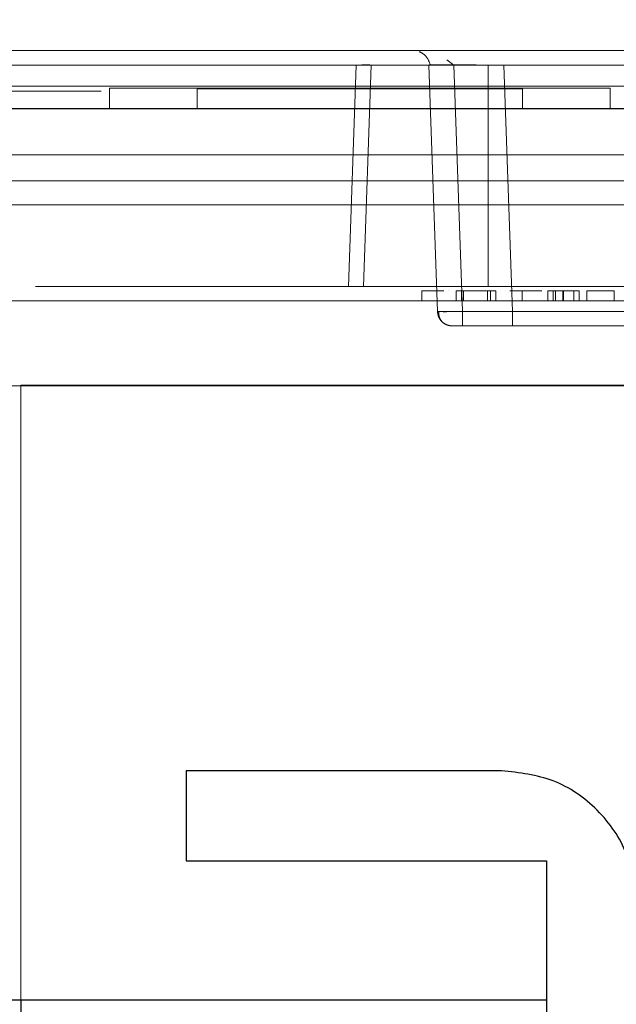
# Model space of a CAD drawing. Units: inches. Extents: x 0.1 to 16.8, y 0.1 to 10.9.
# Drawn here: x 13.4 to 13.5, y 4.3 to 4.4 of the extents above; entities that cross this region are included whole.
import ezdxf

# ---------------------------------------------------------------- set-up
doc = ezdxf.new("R2010")
doc.units = ezdxf.units.IN
doc.header["$MEASUREMENT"] = 0
doc.linetypes.add('HIDDEN', pattern=[0.07500000000000001, 0.05, -0.025])
doc.styles.add('SLDTEXTSTYLE0', font='TXT', dxfattribs={"width": 0.75})
doc.dimstyles.new('SLDDIMSTYLE0', dxfattribs={"dimtxt": 0.125, "dimasz": 0.13, "dimexe": 0, "dimexo": 0.0625, "dimgap": 0.03125, "dimtad": 0, "dimtih": 1, "dimtoh": 1, "dimlfac": 8, "dimrnd": 1e-09, "dimzin": 12, "dimdsep": 46, "dimtxsty": 'SLDTEXTSTYLE0', "dimsah": 1, "dimcen": 0.09, "dimadec": 0, "dimazin": 3, "dimtfac": 1, "dimtmove": 0, "dimatfit": 0, "dimfxl": 0, "dimfrac": 2, "dimtolj": 1, "dimtzin": 12, "dimarcsym": 0})
doc.dimstyles.new('SLDDIMSTYLE1', dxfattribs={"dimtxt": 0.125, "dimasz": 0.13, "dimexe": 0, "dimexo": 0.0625, "dimgap": 0.03125, "dimtad": 0, "dimtih": 1, "dimtoh": 1, "dimlfac": 8, "dimrnd": 1e-09, "dimzin": 12, "dimdsep": 46, "dimtxsty": 'SLDTEXTSTYLE0', "dimsah": 1, "dimcen": 0.09, "dimadec": 0, "dimazin": 3, "dimtfac": 1, "dimtofl": 0, "dimtmove": 0, "dimatfit": 3, "dimfxl": 0, "dimfrac": 2, "dimtolj": 1, "dimtzin": 12, "dimarcsym": 0})

# ---------------------------------------------------------------- blocks, each defined once
blk = doc.blocks.new('_D_14')
at = {"color": 7, "linetype": 'Continuous', "lineweight": 0}
for p, q in [((13.36735427088629, 6.725440666120757), (11.77631223473991, 6.725440666120757)), ((11.90131223473991, 6.725440666120757), (11.90131223473991, 5.933380999837505)), ((11.64731919222254, 5.707643147580416), (11.6092332551112, 5.707643147580416)), ((11.6092332551112, 5.707643147580416), (11.6092332551112, 5.509205641614086)), ((12.15530527725727, 5.707643147580416), (12.19339121436861, 5.707643147580416)), ((12.19339121436861, 5.707643147580416), (12.19339121436861, 5.509205641614086)), ((11.6092332551112, 5.509205641614086), (11.64731919222254, 5.509205641614086)), ((12.19339121436861, 5.509205641614086), (12.15530527725727, 5.509205641614086)), ((11.90131223473991, 4.210456414152253), (11.90131223473991, 5.483815056594977)), ((13.22049825836199, 4.210456414152253), (11.77631223473991, 4.210456414152253))]:
    blk.add_line(p, q, dxfattribs=at)
at = {"color": 7, "linetype": 'Continuous', "lineweight": 18}
for points in [[(11.90131223473991, 6.725440666120757), (11.88131223473991, 6.595440666120757), (11.92131223473991, 6.595440666120757)], [(11.90131223473991, 4.210456414152253), (11.92131223473991, 4.340456414152253), (11.88131223473991, 4.340456414152253)]]:
    blk.add_solid(points, dxfattribs=at)
at = {"color": 7, "linetype": 'Continuous', "lineweight": 18, "char_height": 0.125, "attachment_point": 1, "style": 'SLDTEXTSTYLE0'}
for s, insert in [('20.12', (11.69349974790749, 5.894167243612205)), ('511.04', (11.64731919222254, 5.670339122835423))]:
    blk.add_mtext(s, dxfattribs=dict(at, insert=insert))
blk = doc.blocks.new('_D_15')
at = {"color": 7, "linetype": 'Continuous', "lineweight": 0}
for p, q in [((13.23174825836198, 4.367206414152252), (13.23174825836198, 3.523171254579209)), ((13.97449825836198, 4.367206414152252), (13.97449825836198, 3.523171254579209)), ((13.23174825836198, 3.648171254579208), (13.97449825836198, 3.648171254579208)), ((14.03436838231092, 3.647216373943404), (13.99628244519959, 3.647216373943404)), ((13.99628244519959, 3.647216373943404), (13.99628244519959, 3.448778867977073)), ((14.54235446734566, 3.647216373943404), (14.58044040445699, 3.647216373943404)), ((14.58044040445699, 3.647216373943404), (14.58044040445699, 3.448778867977073)), ((13.99628244519959, 3.448778867977073), (14.03436838231092, 3.448778867977073)), ((14.58044040445699, 3.448778867977073), (14.54235446734566, 3.448778867977073))]:
    blk.add_line(p, q, dxfattribs=at)
at = {"color": 7, "linetype": 'Continuous', "lineweight": 18}
for points in [[(13.23174825836198, 3.648171254579208), (13.36174825836198, 3.628171254579208), (13.36174825836198, 3.668171254579208)], [(13.97449825836198, 3.648171254579208), (13.84449825836198, 3.668171254579208), (13.84449825836198, 3.628171254579208)]]:
    blk.add_solid(points, dxfattribs=at)
at = {"color": 7, "linetype": 'Continuous', "lineweight": 18, "char_height": 0.125, "attachment_point": 1, "style": 'SLDTEXTSTYLE0'}
for s, insert in [('5.94', (14.12672948451426, 3.833740469975192)), ('150.93', (14.03436838231092, 3.60991234919841))]:
    blk.add_mtext(s, dxfattribs=dict(at, insert=insert))
blk = doc.blocks.new('_D_16')
at = {"color": 7, "linetype": 'Continuous', "lineweight": 0}
for p, q in [((12.8420937729864, 4.439815666120756), (12.8420937729864, 4.689815666120756)), ((13.75897927088629, 4.439815666120756), (12.7170937729864, 4.439815666120756)), ((13.31622927088629, 4.385690666120756), (12.7170937729864, 4.385690666120756)), ((12.8420937729864, 4.029863723122324), (12.8420937729864, 4.385690666120756)), ((12.5920937729864, 4.029863723122324), (12.8420937729864, 4.029863723122324)), ((11.979934532899, 4.028908842486524), (11.94184859578767, 4.028908842486524)), ((11.94184859578767, 4.028908842486524), (11.94184859578767, 3.830471336520192)), ((12.39555952489696, 4.028908842486524), (12.4336454620083, 4.028908842486524)), ((12.4336454620083, 4.028908842486524), (12.4336454620083, 3.830471336520192)), ((11.94184859578767, 3.830471336520192), (11.979934532899, 3.830471336520192)), ((12.4336454620083, 3.830471336520192), (12.39555952489696, 3.830471336520192))]:
    blk.add_line(p, q, dxfattribs=at)
at = {"color": 7, "linetype": 'Continuous', "lineweight": 18}
for points in [[(12.8420937729864, 4.439815666120756), (12.8620937729864, 4.569815666120756), (12.8220937729864, 4.569815666120756)], [(12.8420937729864, 4.385690666120756), (12.8220937729864, 4.255690666120756), (12.8620937729864, 4.255690666120756)]]:
    blk.add_solid(points, dxfattribs=at)
at = {"color": 7, "linetype": 'Continuous', "lineweight": 18, "char_height": 0.125, "attachment_point": 1, "style": 'SLDTEXTSTYLE0'}
for s, insert in [('.43', (12.07229563510234, 4.215432938518311)), ('11.00', (11.979934532899, 3.991604817741529))]:
    blk.add_mtext(s, dxfattribs=dict(at, insert=insert))

msp = doc.modelspace()

# ---------------------------------------------------------------- linework, layer by layer
at = {"color": 7, "linetype": 'HIDDEN', "lineweight": 18}
for p, q in [((13.4770065898819, 4.389218577329406), (13.37088908492786, 4.389220723427981)), ((13.38059017666715, 4.389225016018053), (13.43784022780526, 4.389199252693182)), ((13.38184083717301, 4.389190666120755), (13.50622567924174, 4.389190666120755)), ((13.44188363164122, 4.389200177342055), (13.47436727545662, 4.389200183915848)), ((13.50776155489213, 4.387765813015911), (13.38103083363559, 4.387765813014792)), ((13.38184071086931, 4.387765813015127), (13.50229094337679, 4.387765813015174)), ((13.43531381572861, 4.387765813019245), (13.4345539936978, 4.366009220013611)), ((13.43678858562181, 4.387765813015411), (13.43602882865608, 4.366009220013169)), ((13.43602934595154, 4.36600922000955), (13.43678916796537, 4.387765813015825)), ((13.43678916796839, 4.38776581301572), (13.43678858562129, 4.387765813015444)), ((13.44246565401936, 4.387765813016002), (13.44331141048031, 4.36354859009387)), ((13.44246565401988, 4.38776581301602), (13.4424660185305, 4.387765813015558)), ((13.44331163018282, 4.363548590093931), (13.44246601852999, 4.387765813015522)), ((13.44492535999377, 4.387765813019034), (13.4442443302211, 4.388282400082936)), ((13.44577097169491, 4.363548590093685), (13.44492535999377, 4.387765813019034)), ((13.44828117216302, 4.366009220013169), (13.44828123721034, 4.387765813015411)), ((13.44828123721034, 4.38776581301543), (13.52016736781812, 4.387765813015707)), ((13.47132433242913, 4.387765813014676), (13.44984241528838, 4.387765813015951)), ((13.45068817174804, 4.363548590093526), (13.4498424152884, 4.387765813015953)), ((13.40040278592102, 4.385690666120756), (13.46610160481607, 4.385690666120756)), ((13.41027154524245, 4.385202133398849), (13.38112036697026, 4.385202133398683)), ((13.41108191977929, 4.383476099191622), (13.41108191977929, 4.385493815727054)), ((13.46029451820448, 4.385493815727054), (13.41108191977929, 4.385493815727054)), ((13.4196941245037, 4.383476099191622), (13.4196941245037, 4.385444603128628)), ((13.45168231348007, 4.383476099191622), (13.45168231348007, 4.385444603128628)), ((13.46029451820448, 4.385493815727054), (13.46029451820448, 4.383476099191622)), ((13.48260347941341, 4.378941895195026), (13.38184068448778, 4.378941895195556)), ((13.38184089502834, 4.376395390530204), (13.48430007327782, 4.376395390530204)), ((13.38184219443884, 4.374020635353376), (13.48430137268857, 4.374020635353753)), ((13.50470601172159, 4.366009220013269), (13.38179215138777, 4.366009220012669)), ((13.4345539936978, 4.366009220013746), (13.40381581212931, 4.366009220014396)), ((13.4360288286566, 4.366009220013122), (13.43602934595625, 4.366009220009386)), ((13.44176131943199, 4.365568618876662), (13.44176131941622, 4.364584366908158)), ((13.44176131943199, 4.365568618876662), (13.44324109526297, 4.365568618876662)), ((13.44176136808084, 4.365568618876662), (13.44176131943199, 4.365568618876662)), ((13.44176136806378, 4.364584366908158), (13.44176136808126, 4.365568618876662)), ((13.44176136808126, 4.365568618876662), (13.44393448825918, 4.365568618876662)), ((13.44176160944412, 4.365568618876662), (13.44176156079527, 4.365568618876662)), ((13.44444581397302, 4.365568618876662), (13.44444576198972, 4.365568618876662)), ((13.44514861443066, 4.365568618876662), (13.44514861443736, 4.364584366908158)), ((13.44514861443066, 4.365568618876662), (13.44587262282417, 4.365568618876662)), ((13.44514903576904, 4.365568618876662), (13.44514861443066, 4.365568618876662)), ((13.44514903576904, 4.365568618876662), (13.44566033549138, 4.365568618876662)), ((13.4468417174656, 4.365568618876662), (13.445659987682, 4.365568618876662)), ((13.44565998768222, 4.365568618876662), (13.44565998768222, 4.364584366908158)), ((13.44566033549158, 4.365568618876662), (13.44565998768222, 4.365568618876662)), ((13.44587262282372, 4.365568618876662), (13.44587262282358, 4.364584366908158)), ((13.44687554279682, 4.365568618876662), (13.44587262282372, 4.365568618876662)), ((13.4468417174656, 4.365568618876662), (13.44736500077475, 4.365568618876662)), ((13.44709830534006, 4.365568618876662), (13.44687554279737, 4.365568618876662)), ((13.44709830534006, 4.365568618876662), (13.44728998032193, 4.365568618876662)), ((13.44728998032194, 4.365568618876662), (13.44824737036073, 4.365568618876662)), ((13.44736500077562, 4.365568618876662), (13.44853602869534, 4.365568618876662)), ((13.44824737036075, 4.365568618876662), (13.44824737034516, 4.364584366908158)), ((13.44824737036075, 4.365568618876662), (13.44904727481008, 4.365568618876662)), ((13.44853602869534, 4.365568618876662), (13.44853602869479, 4.364584366908158)), ((13.44853639642612, 4.365568618876662), (13.44853602869552, 4.365568618876662)), ((13.44904769614846, 4.365568618876662), (13.44853639642612, 4.365568618876662)), ((13.44904727481008, 4.365568618876662), (13.44904727481008, 4.364584366908158)), ((13.44904769614846, 4.365568618876662), (13.44904727481008, 4.365568618876662)), ((13.45162878300041, 4.365568618876662), (13.45162878300076, 4.364584366908158)), ((13.4516327282979, 4.364584366908158), (13.45163272828452, 4.365568618876662)), ((13.45416039412285, 4.364584366908158), (13.45416039412288, 4.365568618876662)), ((13.4546716961539, 4.365568618876662), (13.45467169615391, 4.364584366908158)), ((13.45492323522465, 4.364584366908158), (13.45492323520496, 4.365568618876662)), ((13.45492323520503, 4.365568618876662), (13.45571214657684, 4.365568618876662)), ((13.45564643930866, 4.364584366908158), (13.45564643930839, 4.365568618876662)), ((13.45671681988571, 4.365568618876662), (13.45565627241828, 4.365568618876662)), ((13.45565627241828, 4.365568618876662), (13.45565627241786, 4.364584366908158)), ((13.45571214657827, 4.364584366908158), (13.45571214657681, 4.365568618876662)), ((13.45571214657684, 4.365568618876662), (13.4572280703608, 4.365568618876662)), ((13.45671681988571, 4.365568618876662), (13.45671681988563, 4.364584366908158)), ((13.45722849169918, 4.365568618876662), (13.45671719197674, 4.365568618876662)), ((13.4572280703608, 4.365568618876662), (13.4572280703608, 4.364584366908158)), ((13.45722849169918, 4.365568618876662), (13.4572280703608, 4.365568618876662)), ((13.45799520462214, 4.365568618876662), (13.45799520462955, 4.364584366908158)), ((13.45799520462214, 4.365568618876662), (13.46067940914612, 4.365568618876662)), ((13.45799525660545, 4.365568618876662), (13.45799520462214, 4.365568618876662)), ((13.45799525660545, 4.365568618876662), (13.45895696820124, 4.365568618876662)), ((13.45850653033575, 4.365568618876662), (13.46067945779455, 4.365568618876662)), ((13.46067940914612, 4.365568618876662), (13.46067940914612, 4.364584366908158)), ((13.46067945779497, 4.365568618876662), (13.46067940914612, 4.365568618876662)), ((13.46067945779497, 4.364584366908158), (13.46067945779497, 4.365568618876662)), ((13.46067969915825, 4.365568618876662), (13.4606796505094, 4.365568618876662)), ((13.38179227771691, 4.364584366908158), (13.50470613803636, 4.364584366908158)), ((13.4417613194125, 4.364584366908158), (13.44176136806135, 4.364584366908158)), ((13.44587262283062, 4.364584366908158), (13.44514861443736, 4.364584366908158)), ((13.4490472748178, 4.364584366908158), (13.44824737034514, 4.364584366908158)), ((13.45571214657827, 4.364584366908158), (13.45492323522899, 4.364584366908158)), ((13.46067945777843, 4.364584366908158), (13.46067940912958, 4.364584366908158)), ((13.44331141048031, 4.36354859009387), (13.44331163018282, 4.363548590093969)), ((13.47047978264399, 4.363548590093665), (13.44577097169494, 4.363548590093667)), ((13.47047872077708, 4.363548590094052), (13.45068817174804, 4.363548590093548)), ((13.44478710876015, 4.362123736986898), (13.44478688905764, 4.362123736986898)), ((13.45068829806901, 4.362123736986898), (13.47047884709756, 4.362123736986898)), ((13.38184224765243, 4.356218225177794), (13.51019584064177, 4.35621822517443)), ((13.40234668355881, 4.356310744860913), (13.40234668355881, 4.295877673994772)), ((13.4931439276533, 4.356310744860913), (13.40234668355881, 4.356310744860913)), ((13.59690009626518, 4.326690666120752), (13.37518132922809, 4.326690666120751))]:
    msp.add_line(p, q, dxfattribs=at)
at = {"color": 7, "linetype": 'Continuous', "lineweight": 25}
for p, q in [((13.51297660481866, 4.383476099191622), (13.38354747096039, 4.383476099191622)), ((13.41861144733834, 4.3183924377743), (13.41861144733834, 4.309534170057764)), ((13.44961538434622, 4.3183924377743), (13.41861144733834, 4.3183924377743)), ((13.41861144733834, 4.309534170057764), (13.45404451820448, 4.309534170057764)), ((13.45404451820448, 4.309534170057764), (13.45404451820448, 4.265242831475087)), ((13.38354747096039, 4.295877673994772), (13.45404451820448, 4.295877673994772)), ((13.40234668355881, 4.295877673994772), (13.40234668355881, 4.280449524388472))]:
    msp.add_line(p, q, dxfattribs=at)
at = {"color": 7, "linetype": 'HIDDEN', "lineweight": 18}
for points in [[(13.4382640641981, 4.389190666125828), (13.43841454046622, 4.389190666123632), (13.43871549300246, 4.389190666119236), (13.44103190042579, 4.389190666117357), (13.44434315316777, 4.389190666119236), (13.44696862674519, 4.389190666123632), (13.4482813635339, 4.389190666125828)], [(13.43678858561929, 4.387765813022993), (13.43696122409433, 4.387765813020471), (13.43730650104441, 4.38776581301543), (13.43996406997122, 4.387765813013272), (13.44376300548006, 4.38776581301543), (13.44677515996823, 4.387765813020471), (13.44828123721232, 4.387765813022993)], [(13.4196941245037, 4.385444603128628), (13.41993454089916, 4.385444603128628), (13.4204153736901, 4.385444603128628), (13.42411399545509, 4.385444603128628), (13.42940076241162, 4.385444603128628), (13.43568821899188, 4.385444603128628), (13.44197567557216, 4.385444603128628), (13.44726244252868, 4.385444603128628), (13.45096106429367, 4.385444603128628), (13.45144189708461, 4.385444603128628), (13.45168231348007, 4.385444603128628)], [(13.43602934595169, 4.36600922001363), (13.43600698352382, 4.366003255074392), (13.43596225866808, 4.365991325195913), (13.43562100813161, 4.365986220488526), (13.43513356538703, 4.365991325195881), (13.43474718426213, 4.366003255074342), (13.43455399369969, 4.366009220013573)], [(13.44478688905764, 4.362123736986898), (13.44459773099405, 4.362144934328882), (13.44421941486686, 4.362187329012849), (13.44373842033771, 4.362514393794375), (13.44339476832997, 4.362983680920541), (13.44333919642985, 4.363360287036081), (13.44331141047979, 4.363548590093852)], [(13.4433116301823, 4.363548590093913), (13.44333941613235, 4.363360287036136), (13.44339498803245, 4.362983680920584), (13.44373864004019, 4.362514393794395), (13.44421963456935, 4.362187329012853), (13.44459795069655, 4.362144934328883), (13.44478710876015, 4.362123736986898)], [(13.44577084536462, 4.362123736986898), (13.44577086155956, 4.362144934328899), (13.44577089394946, 4.362187329012904), (13.44577093513027, 4.362514393794387), (13.44577096455237, 4.362983680920462), (13.44577096931021, 4.363360287035932), (13.44577097168913, 4.363548590093667)], [(13.45068829807358, 4.362123736986898), (13.45068828187864, 4.362144934328897), (13.45068824948874, 4.362187329012894), (13.45068820830793, 4.362514393794335), (13.45068817888584, 4.362983680920351), (13.45068817412799, 4.363360287035789), (13.45068817174907, 4.363548590093508)]]:
    msp.add_open_spline(points, degree=3, dxfattribs=at)
for points, knots in [([(13.44152257632803, 4.389091329537302), (13.44165511850303, 4.389027433011834), (13.44191856394136, 4.388900430054774), (13.44236563421674, 4.38846489933916), (13.44251159457546, 4.388047565449494), (13.4426069725947, 4.387774857982177)], [0, 0, 0, 0, 0.2597457804818969, 0.5162797501620937, 1, 1, 1, 1]), ([(13.43531381571351, 4.387765813019876), (13.43550736457057, 4.387771385904261), (13.43589421873909, 4.387782524660582), (13.43638241165784, 4.387786086101818), (13.43672342804941, 4.38778252637045), (13.43676724586534, 4.387771386369952), (13.43678916796537, 4.387765813015825)], [0, 0, 0, 0, 0.2501642630548933, 0.5000137404360251, 0.7498563412508652, 1, 1, 1, 1]), ([(13.44984241528838, 4.387765813016054), (13.44933940864183, 4.387769015025198), (13.44834671128099, 4.387775334277737), (13.44650022857327, 4.387783563303611), (13.44449266610025, 4.387789438170804), (13.44315167453156, 4.387783567387948), (13.44255400200317, 4.387775335297137), (13.4424953659389, 4.387769015412065), (13.44246565402224, 4.387765813016049)], [0, 0, 0, 0, 0.1304452575347096, 0.2574372799558067, 0.4999999250854663, 0.7425516074547946, 0.8695464083614532, 1, 1, 1, 1]), ([(13.44246601853148, 4.387765813015574), (13.44250276619282, 4.387771256242824), (13.44257623355184, 4.387782138555226), (13.44314478467294, 4.387785174945543), (13.44395816797041, 4.387782135947828), (13.44460287498042, 4.387771255476335), (13.44492536003444, 4.387765813020486)], [0, 0, 0, 0, 0.2500882789531019, 0.4999862497514555, 0.7498910997417477, 0.9999999999999999, 0.9999999999999999, 0.9999999999999999, 0.9999999999999999]), ([(13.4360288286555, 4.366009219996592), (13.43623315813149, 4.366009219996592), (13.43664181708345, 4.366009219996592), (13.43842946073268, 4.366009219996591), (13.43993426958301, 4.366009219996592), (13.44009613385803, 4.366009219996592)], [0, 0, 0, 0, 0.4715803563679538, 0.9431607127359326, 1, 1, 1, 1]), ([(13.45162878300039, 4.365568618876662), (13.45149630596248, 4.365568618876662), (13.4512404813691, 4.365568618876662), (13.4508919270038, 4.365568618876662), (13.45060345163476, 4.365568618876662), (13.45047745336558, 4.365568618876662), (13.45041152105687, 4.365568618876662)], [0, 0, 0, 0, 0.2556278076444038, 0.4936393580463839, 0.7350318668493346, 1, 1, 1, 1]), ([(13.45163272828453, 4.365568618876662), (13.45147959769503, 4.365568618876662), (13.45118368685121, 4.365568618876662), (13.45083448782119, 4.365568618876662), (13.45066975114454, 4.365568618876662), (13.45061762474942, 4.365568618876662)], [0, 0, 0, 0, 0.4230095498832724, 0.8174272251070221, 1, 1, 1, 1]), ([(13.45307397703068, 4.365568618876662), (13.45306378452229, 4.365568618876662), (13.453044794446, 4.365568618876662), (13.45285861054254, 4.365568618876662), (13.45258299953829, 4.365568618876662), (13.45231422876371, 4.365568618876662), (13.45198807050186, 4.365568618876662), (13.45175203804715, 4.365568618876662), (13.45162878300039, 4.365568618876662)], [0, 0, 0, 0, 0.2692569545517296, 0.501663566548861, 0.6251948266920503, 0.7476058030353037, 0.8682009277624951, 1, 1, 1, 1]), ([(13.45358527606937, 4.365568618876662), (13.45357194133599, 4.365568618876662), (13.45354531941459, 4.365568618876662), (13.45326488202389, 4.365568618876662), (13.45287540740595, 4.365568618876662), (13.452509792344, 4.365568618876662), (13.4520873674704, 4.365568618876662), (13.45178638178135, 4.365568618876662), (13.45163272828453, 4.365568618876662)], [0, 0, 0, 0, 0.2502556228130953, 0.499618952054824, 0.6280151915156765, 0.7521039747300082, 0.873448829910292, 1, 1, 1, 1]), ([(13.45416039412273, 4.365568618876662), (13.45416833679645, 4.365568618876662), (13.45418321929647, 4.365568618876662), (13.4543200499016, 4.365568618876662), (13.45455767989799, 4.365568618876662), (13.45480247289171, 4.365568618876662), (13.45492323520503, 4.365568618876662)], [0, 0, 0, 0, 0.2672818483368912, 0.5008165080115001, 0.753740691886768, 1, 1, 1, 1]), ([(13.45565627241828, 4.365568618876662), (13.45552829482378, 4.365568618876662), (13.45533376090045, 4.365568618876662), (13.4550815603008, 4.365568618876662), (13.45492521985667, 4.365568618876662), (13.45481339044558, 4.365568618876662), (13.4546997252029, 4.365568618876662), (13.45468322314324, 4.365568618876662), (13.45467169615369, 4.365568618876662)], [0, 0, 0, 0, 0.2505403857480834, 0.3808370080698425, 0.4998335864864157, 0.6113484607136446, 0.728519813759874, 1, 1, 1, 1]), ([(13.43866772552268, 4.364584366919495), (13.43863627176824, 4.364584366919538), (13.43711633590877, 4.364584366921652), (13.43525401224148, 4.364584366915031), (13.43478690413391, 4.364584366902441), (13.43455335008012, 4.364584366896145)], [0, 0, 0, 0, 0.0104552475144399, 0.505227623757225, 1, 1, 1, 1]), ([(13.44331141048261, 4.363548590093894), (13.44334135348386, 4.363545231824197), (13.44340045198058, 4.363538603607838), (13.44399875941135, 4.363529596371424), (13.44534000580832, 4.363525778858931), (13.44734702995847, 4.36352959876233), (13.44919293040966, 4.363538603527775), (13.45018534297926, 4.363545231751062), (13.45068817174804, 4.363548590093606)], [0, 0, 0, 0, 0.1304173995955944, 0.2574048004217071, 0.4999999265287285, 0.7425841315921634, 0.8695742999029217, 1, 1, 1, 1]), ([(13.44577097168687, 4.363548590093435), (13.44544885023759, 4.363542494926245), (13.4448046232356, 4.363530304892654), (13.44399199071175, 4.363524681302356), (13.44342319585609, 4.363530304893253), (13.44334881935281, 4.363542494926815), (13.44331163018373, 4.363548590093963)], [0, 0, 0, 0, 0.2500061700851411, 0.50000000246895, 0.749993833618289, 1, 1, 1, 1]), ([(13.44345382746943, 4.363539548018755), (13.44344699453251, 4.363407520670576), (13.44343309834086, 4.36313901572832), (13.44358703834093, 4.362751931324693), (13.44385909023981, 4.362419385749112), (13.44412378698908, 4.362287962152791), (13.44425443865833, 4.362223092779499)], [0, 0, 0, 0, 0.2447714663628605, 0.4977934446776177, 0.7521158648905051, 1, 1, 1, 1]), ([(13.44478688905764, 4.362123736986898), (13.44487546752257, 4.362123736986898), (13.44505259527949, 4.362123736986898), (13.44641697332836, 4.362123736986898), (13.44836793539366, 4.362123736986898), (13.44991475892371, 4.362123736986898), (13.45068829806901, 4.362123736986898)], [0, 0, 0, 0, 0.2500411751044171, 0.500000000206315, 0.7499588253100833, 1, 1, 1, 1])]:
    msp.add_open_spline(points, degree=3, knots=knots, dxfattribs=at)
at = {"color": 7, "linetype": 'Continuous', "lineweight": 25}
msp.add_open_spline([(13.46290278592102, 4.305105036199496), (13.46270305537709, 4.306846178021725), (13.46230359428924, 4.310328461666181), (13.45923089313063, 4.314720544983906), (13.4548388098129, 4.317793246142521), (13.45135652616844, 4.318192707230373), (13.44961538434622, 4.3183924377743)], degree=3, dxfattribs=at)

# ---------------------------------------------------------------- dimensions: what is measured, and where the dimension line sits
at = {"color": 7, "linetype": 'Continuous', "lineweight": 18}
for base, p1, p2, dimstyle, picture, middle in [((11.90131223473991, 6.725440666120757), (13.27049825836199, 4.210456414152253), (13.41735427088629, 6.725440666120757), 'SLDDIMSTYLE1', '_D_14', (11.90131223473991, 5.708598028216221)), ((12.8420937729864, 4.439815666120756), (13.36622927088629, 4.385690666120756), (13.80897927088629, 4.439815666120756), 'SLDDIMSTYLE0', '_D_16', (12.8420937729864, 4.029863723122324))]:
    dim = msp.add_linear_dim(base=base, p1=p1, p2=p2, angle=90.0000000000002, dimstyle=dimstyle, dxfattribs=at)
    dim.commit()
    dim.dimension.update_dxf_attribs({"geometry": picture, "text_midpoint": middle, "dimtype": 160})
dim = msp.add_linear_dim(base=(13.97449825836198, 3.648171254579208), p1=(13.23174825836198, 4.417206414152252), p2=(13.97449825836198, 4.417206414152252), dimstyle='SLDDIMSTYLE1', dxfattribs=at)
dim.commit()
dim.dimension.update_dxf_attribs({"geometry": '_D_15', "text_midpoint": (14.28836142482828, 3.648171254579208), "dimtype": 160})

doc.saveas('drawing.dxf')
